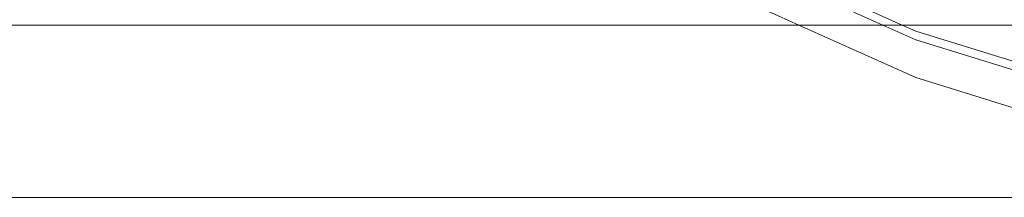
# Model space of a CAD drawing. Units: centimetres. Extents: x -1594 to -1068, y 245 to 741.
# Drawn here: x -1287 to -1273, y 493 to 495 of the extents above; entities that cross this region are included whole.
import ezdxf

# ---------------------------------------------------------------- set-up
doc = ezdxf.new("R2010")
doc.units = ezdxf.units.CM
doc.header["$MEASUREMENT"] = 0

msp = doc.modelspace()

# ---------------------------------------------------------------- linework, layer by layer
at = {"lineweight": 9}
for points in [[(-1276.57086, 495.92079), (-1276.57086, 495.92079), (-1274.41664, 494.94958), (-1274.41664, 494.94958)], [(-1276.57086, 495.79922), (-1276.57086, 495.79922), (-1274.68629, 494.94958), (-1274.68629, 494.94958)], [(-1276.57086, 495.27327), (-1276.57086, 495.27327), (-1275.8529, 494.94958), (-1275.8529, 494.94958)], [(-1290.43238, 494.94958), (-1290.43238, 494.94958), (-1275.8529, 494.94958), (-1275.8529, 494.94958)], [(-1275.8529, 494.94958), (-1275.8529, 494.94958), (-1274.22761, 494.21684), (-1274.22761, 494.21684)], [(-1275.8529, 494.94958), (-1275.8529, 494.94958), (-1274.68629, 494.94958), (-1274.68629, 494.94958)], [(-1274.68629, 494.94958), (-1274.68629, 494.94958), (-1274.22761, 494.74279), (-1274.22761, 494.74279)], [(-1274.68629, 494.94958), (-1274.68629, 494.94958), (-1274.41664, 494.94958), (-1274.41664, 494.94958)], [(-1274.41664, 494.94958), (-1274.41664, 494.94958), (-1274.22761, 494.86436), (-1274.22761, 494.86436)], [(-1274.41664, 494.94958), (-1274.41664, 494.94958), (-1258.75136, 494.94958), (-1258.75136, 494.94958)], [(-1274.22761, 494.86436), (-1274.22761, 494.86436), (-1271.75358, 494.09659), (-1271.75358, 494.09659)], [(-1274.22761, 494.74279), (-1274.22761, 494.74279), (-1271.75358, 493.97502), (-1271.75358, 493.97502)], [(-1274.22761, 494.21684), (-1274.22761, 494.21684), (-1271.75358, 493.44907), (-1271.75358, 493.44907)], [(-1291.34387, 492.54977), (-1291.34387, 492.54977), (-1250.32415, 492.54977), (-1250.32415, 492.54977)]]:
    msp.add_open_spline(points, degree=3, dxfattribs=at)

doc.saveas('drawing.dxf')
